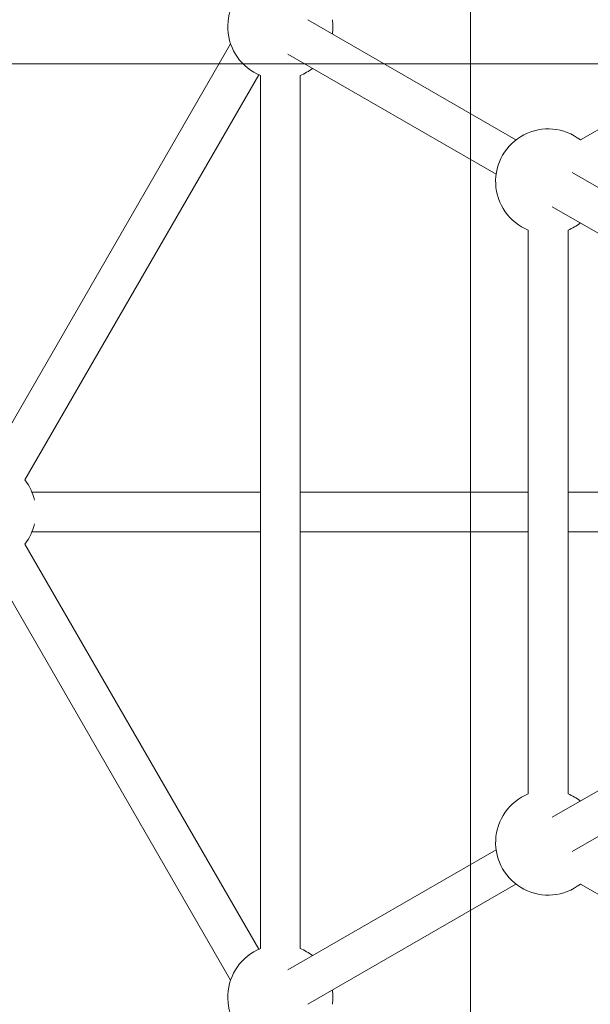
# Model space of a CAD drawing. Units: millimetres. Extents: x -3075.3 to -3054.3, y -3479.6 to -3449.9.
# Drawn here: x -3059.3 to -3059.1, y -3462.3 to -3461.9 of the extents above; entities that cross this region are included whole.
import ezdxf

# ---------------------------------------------------------------- set-up
doc = ezdxf.new("R2010")
doc.units = ezdxf.units.MM
doc.linetypes.add('ACAD_ISO03W100', pattern=[30, 12, -18])
doc.layers.add('_TR-kreskowanie', color=7, linetype='Continuous', lineweight=13, true_color=0xadadad)
doc.layers.add('_TR-przerywana1_nad', color=8, linetype='ACAD_ISO03W100', lineweight=5)
doc.layers.add('_TR-zabawki', color=134, linetype='Continuous', lineweight=13)

# ---------------------------------------------------------------- blocks, each defined once
blk = doc.blocks.new('mt kasprowy')
at = {"layer": '_TR-przerywana1_nad', "linetype": 'ACAD_ISO03W100', "ltscale": 0.01}
blk.add_circle((0, 0), 2.3, dxfattribs=at)
at = {"layer": '_TR-zabawki'}
for p, q in [((-0.2800379564405375, -0.02229161855257189), (-0.1593240861784579, -0.2313741750253939)), ((0.1593240861784579, -0.2313741750253939), (0.2800379564409923, -0.02229161855302664)), ((-0.1454424115809161, -0.2349136464340518), (-0.05292806620764168, -0.07467409981882156)), ((0.1454424115813708, -0.2349136464345065), (0.05292806620855117, -0.07467409981882156)), ((-0.1307199797165595, -0.2434136464339645), (-0.03820563434328506, -0.08317409981873425)), ((0.1307199797170142, -0.2434136464344192), (0.03820563434419455, -0.083174099819189)), ((-0.008499999999912689, -0.1352946528299981), (-0.008499999999912689, -0.2366657935781404)), ((0.008499999999912689, -0.1352946528299981), (0.008499999999912689, -0.2366657935781404)), ((-0.1207138702620796, -0.2366657935781404), (0.1207138702620796, -0.2366657935781404)), ((-0.1207138702620796, -0.2536657935779658), (0.1207138702620796, -0.2536657935779658)), ((-0.008499999999912689, -0.2536657935779658), (-0.008499999999912689, -0.3513410022446806)), ((0.008499999999912689, -0.2536657935779658), (0.008499999999912689, -0.3513410022446806)), ((-0.2108052521680293, -0.3481254072576121), (-0.1593240861784579, -0.2589574121307123)), ((0.2108052521680293, -0.3481254072580668), (0.1593240861784579, -0.2589574121307123)), ((-0.1960828203036726, -0.3566254072575248), (-0.1446016543141013, -0.267457412130625)), ((0.1960828203036726, -0.3566254072579795), (0.1446016543141013, -0.267457412130625)), ((-0.1869216328555012, -0.3513410022446806), (0.1869216328555012, -0.3513410022451353)), ((-0.0137916185526592, -0.469222450739835), (-0.1872396551848396, -0.3690821801001221)), ((-0.1869216328555012, -0.3683410022449607), (0.1869216328555012, -0.3683410022449607)), ((-0.008499999999912689, -0.3683410022449607), (-0.008499999999912689, -0.4661673333444014)), ((0.008499999999912689, -0.3683410022449607), (0.008499999999912689, -0.4661673333444014)), ((0.1872396551848396, -0.3690821801001221), (0.0137916185526592, -0.469222450739835)), ((-0.02229161855302664, -0.4839448826041917), (-0.20040953851003, -0.3811084535691407)), ((0.20040953851003, -0.3811084535695954), (0.02229161855257189, -0.4839448826041917))]:
    blk.add_line(p, q, dxfattribs=at)
blk.add_circle((0, 0), 0.8, dxfattribs=at)
for centre, radius, start, end in [((-0.141546536918213, -0.2451657935780531), 0.02250000000000001, 142.1961008524896, 337.8038991351015), ((-0.141546536918213, -0.2451657935780531), 0.0225, 22.19610086489852, 37.80389914751036), ((0.141546536918213, -0.2451657935780531), 0.02250000000000001, 142.1961008524896, 157.8038991351015), ((0.141546536918213, -0.2451657935780531), 0.02250000000000001, 202.1961008648985, 37.80389914751036), ((-0.2077542995111799, -0.3598410022445933), 0.02250000000000007, 82.19610085852395, 97.80389914147604), ((0.2077542995111799, -0.359841002245048), 0.02250000000000005, 82.19610085852395, 97.80389914147604), ((-0.2077542995111799, -0.3598410022445933), 0.02250000000000006, 142.1961008524896, 337.8038991351015), ((-0.2077542995111799, -0.3598410022445933), 0.02250000000000006, 22.19610086489852, 37.80389914751036), ((0.2077542995111799, -0.359841002245048), 0.02250000000000007, 142.1961008524896, 157.8038991351015), ((0.2077542995111799, -0.359841002245048), 0.02250000000000006, 202.1961008648985, 37.80389914751036), ((0, -0.48700000000008), 0.02250000000000003, 103.0895581836788, 127.8038991475104), ((0, -0.48700000000008), 0.02250000000000004, 52.19610085248964, 76.91044181632118)]:
    blk.add_arc(centre, radius, start, end, dxfattribs=at)

msp = doc.modelspace()

# ---------------------------------------------------------------- hatches: boundary and pattern name
at = {"layer": '_TR-kreskowanie'}
h = msp.add_hatch(dxfattribs=at)
h.set_pattern_fill('ANSI37', color=256, scale=0.157, angle=45)
h.set_pattern_definition([(90, (0, 0), (-0.4984749999999999, 8.326672684688674e-17), []), (180, (0, 0), (-8.326672684688674e-17, -0.4984749999999999), [])])
h.paths.add_polyline_path([(-3056.34047599083, -3453.286351196903), (-3056.34047599083, -3471.286351196903), (-3071.34047599083, -3471.286351196903), (-3071.34047599083, -3453.286351196903)])

# ---------------------------------------------------------------- block references
at = {"layer": '_TR-przerywana1_nad', "rotation": 270}
msp.add_blockref('mt kasprowy', (-3058.862347019191, -3462.10042774133), dxfattribs=at)

doc.saveas('drawing.dxf')
